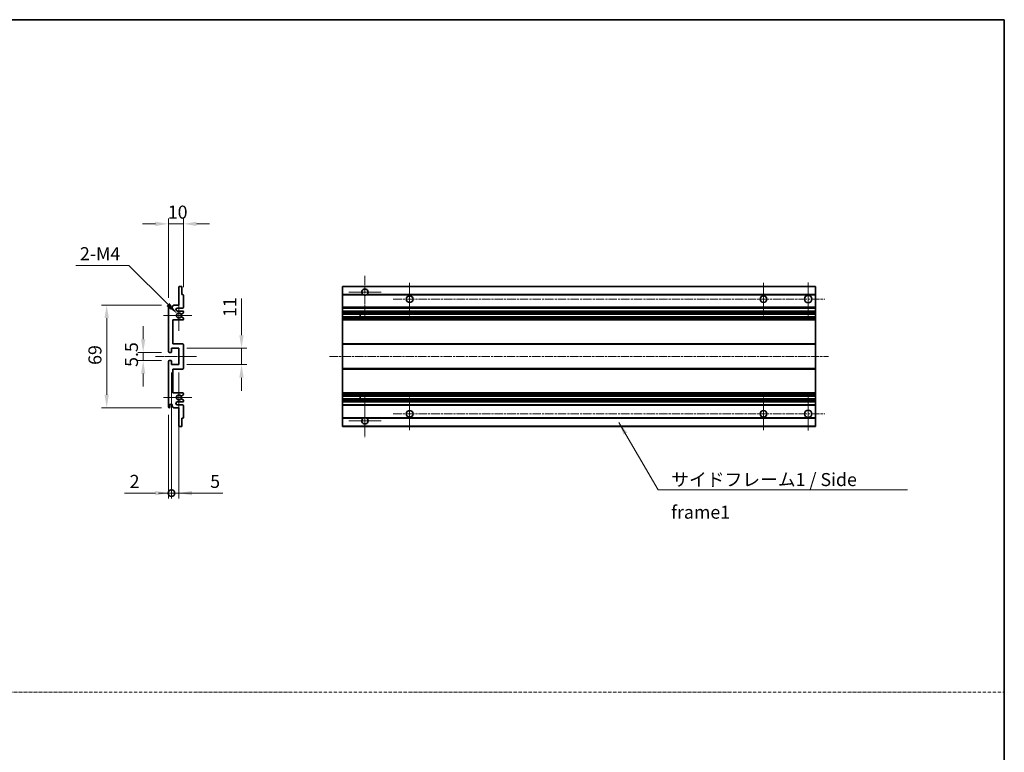
# Model space of a CAD drawing. Units: millimetres. Extents: x -10 to 10031, y -1 to 1685.
# Drawn here: x 5811 to 6472, y 491 to 982 of the extents above; entities that cross this region are included whole.
import ezdxf

# ---------------------------------------------------------------- set-up
doc = ezdxf.new("R2010")
doc.units = ezdxf.units.MM
doc.linetypes.add('CHAIN', pattern=[0.3543, 0.2362, -0.0295, 0.0591, -0.0295])
doc.linetypes.add('DASH_DOT', pattern=[0.37, 0.24, -0.06, 0.01, -0.06])
for name, color, linetype, lineweight in [('Border (ISO)', 7, 'Continuous', 35), ('Dimension (ISO)', 7, 'Continuous', 18), ('Dimension (ISO) @ 1', 7, 'Continuous', 18), ('Sketch Geometry (ISO)', 7, 'Continuous', 18), ('Symbol (ISO)', 7, 'Continuous', 18), ('Symbol (ISO) @ 1', 7, 'Continuous', 18), ('Visible (ISO)', 7, 'Continuous', 35), ('Visible Narrow (ISO)', 7, 'Continuous', 25)]:
    doc.layers.add(name, color=color, linetype=linetype, lineweight=lineweight)
doc.layers.add('Center Mark (ISO)', color=7, linetype='Continuous', lineweight=18, true_color=0x80ffff)
doc.layers.add('Centerline (ISO)', color=7, linetype='Continuous', lineweight=18, true_color=0x80ffff)
doc.styles.add('Note Text (TK)', font='MS PGothic.ttf')
doc.dimstyles.new('Default - Method 1b (TK)', dxfattribs={"dimscale": 6, "dimtxt": 2.5, "dimasz": 2.5, "dimexe": 1, "dimexo": 1.5, "dimgap": 1, "dimtad": 1, "dimtoh": 1, "dimrnd": 1e-08, "dimdsep": 46, "dimtxsty": 'Note Text (TK)', "dimcen": 0.09, "dimdle": 5, "dimclrd": 100, "dimclre": 100, "dimclrt": 7, "dimadec": 1, "dimazin": 1, "dimtfac": 1, "dimtmove": 0, "dimatfit": 3, "dimfxl": 0, "dimtolj": 1, "dimlwd": -1, "dimlwe": -1, "dimarcsym": 0})
doc.dimstyles.new('Default - Method 1b (TK)$7', dxfattribs={"dimscale": 6, "dimtxt": 2.5, "dimasz": 2.5, "dimexe": 1, "dimexo": 1.5, "dimgap": 1, "dimtad": 1, "dimtoh": 1, "dimrnd": 1e-08, "dimdsep": 46, "dimtxsty": 'Note Text (TK)', "dimcen": 0.09, "dimdle": 5, "dimclrd": 256, "dimclre": 100, "dimclrt": 7, "dimadec": 1, "dimazin": 1, "dimtfac": 1, "dimtmove": 0, "dimatfit": 3, "dimfxl": 0, "dimtolj": 1, "dimlwd": -1, "dimlwe": -1, "dimarcsym": 0})

# ---------------------------------------------------------------- blocks, each defined once
blk = doc.blocks.new('図面枠 tk図枠')
at = {"layer": 'Border (ISO)'}
for p, q in [((14.5, 289), (405.5, 289)), ((405.5, 289), (405.5, 8))]:
    blk.add_line(p, q, dxfattribs=at)
blk = doc.blocks.new('*D96')
at = {"layer": 'Defpoints', "color": 0, "transparency": 16777216}
for p in [(5920.69, 845.21), (5920.69, 797.41), (5910.69, 790.21)]:
    blk.add_point(p, dxfattribs=at)
at = {"layer": 'Dimension (ISO)', "color": 100, "transparency": 16777216}
for p, q in [((5910.69, 795.46), (5910.69, 848.71)), ((5920.69, 802.66), (5920.69, 848.71)), ((5901.94, 845.21), (5893.19, 845.21)), ((5910.69, 845.21), (5920.69, 845.21)), ((5929.44, 845.21), (5938.19, 845.21))]:
    blk.add_line(p, q, dxfattribs=at)
for points in [[(5901.94, 846.67), (5901.94, 843.75), (5910.69, 845.21)], [(5929.44, 846.67), (5929.44, 843.75), (5920.69, 845.21)]]:
    blk.add_solid(points, dxfattribs=at)
at = {"layer": 'Dimension (ISO)', "color": 7, "transparency": 16777216, "insert": (5910.22, 853.09), "char_height": 8.75, "attachment_point": 4, "style": 'Note Text (TK)'}
blk.add_mtext('\\A1;10', dxfattribs=at)
blk = doc.blocks.new('*D97')
at = {"layer": 'Defpoints', "color": 0, "transparency": 16777216}
for p in [(5911.19, 758.96), (5893.69, 753.46), (5911.19, 753.46)]:
    blk.add_point(p, dxfattribs=at)
at = {"layer": 'Dimension (ISO)', "color": 100, "transparency": 16777216}
for p, q in [((5893.69, 767.71), (5893.69, 776.46)), ((5905.94, 758.96), (5890.19, 758.96)), ((5893.69, 758.96), (5893.69, 753.46)), ((5905.94, 753.46), (5890.19, 753.46)), ((5893.69, 744.71), (5893.69, 735.96))]:
    blk.add_line(p, q, dxfattribs=at)
for points in [[(5892.23, 767.71), (5895.15, 767.71), (5893.69, 758.96)], [(5892.23, 744.71), (5895.15, 744.71), (5893.69, 753.46)]]:
    blk.add_solid(points, dxfattribs=at)
at = {"layer": 'Dimension (ISO)', "color": 7, "transparency": 16777216, "insert": (5885.82, 749.2), "char_height": 8.75, "attachment_point": 4, "rotation": 90, "style": 'Note Text (TK)'}
blk.add_mtext('\\A1;5.5', dxfattribs=at)
blk = doc.blocks.new('*D98')
at = {"layer": 'Defpoints', "color": 0, "transparency": 16777216}
for p in [(5911.19, 790.71), (5869.19, 721.71), (5911.19, 721.71)]:
    blk.add_point(p, dxfattribs=at)
at = {"layer": 'Dimension (ISO)', "color": 100, "transparency": 16777216}
for p, q in [((5905.94, 790.71), (5865.69, 790.71)), ((5869.19, 781.96), (5869.19, 730.46)), ((5905.94, 721.71), (5865.69, 721.71))]:
    blk.add_line(p, q, dxfattribs=at)
for points in [[(5867.73, 781.96), (5870.65, 781.96), (5869.19, 790.71)], [(5867.73, 730.46), (5870.65, 730.46), (5869.19, 721.71)]]:
    blk.add_solid(points, dxfattribs=at)
at = {"layer": 'Dimension (ISO)', "color": 7, "transparency": 16777216, "insert": (5861.32, 750.55), "char_height": 8.75, "attachment_point": 4, "rotation": 90, "style": 'Note Text (TK)'}
blk.add_mtext('\\A1;69', dxfattribs=at)
blk = doc.blocks.new('*D99')
at = {"layer": 'Defpoints', "color": 0, "transparency": 16777216}
for p in [(5916.55, 784.86), (5917.69, 783.71)]:
    blk.add_point(p, dxfattribs=at)
at = {"layer": 'Dimension (ISO)', "color": 100, "transparency": 16777216}
for p, q in [((5848.58, 817.31), (5884.09, 817.31)), ((5884.09, 817.31), (5910.36, 791.05))]:
    blk.add_line(p, q, dxfattribs=at)
blk.add_solid([(5911.39, 792.08), (5909.33, 790.01), (5916.55, 784.86)], dxfattribs=at)
at = {"layer": 'Dimension (ISO)', "color": 7, "transparency": 16777216, "insert": (5848.58, 825.19), "char_height": 8.75, "attachment_point": 4, "style": 'Note Text (TK)'}
blk.add_mtext('\\A1; \\fＭＳ Ｐゴシック|b0|i0;\\H8.7500;2-M4', dxfattribs=at)
blk = doc.blocks.new('*D100')
at = {"layer": 'Defpoints', "color": 0, "transparency": 16777216}
for p in [(5917.69, 761.71), (5959.69, 761.71), (5917.69, 750.71)]:
    blk.add_point(p, dxfattribs=at)
at = {"layer": 'Dimension (ISO)', "color": 100, "transparency": 16777216}
for p, q in [((5959.69, 770.46), (5959.69, 795.21)), ((5922.94, 761.71), (5963.19, 761.71)), ((5959.69, 750.71), (5959.69, 761.71)), ((5922.94, 750.71), (5963.19, 750.71)), ((5959.69, 741.96), (5959.69, 733.21))]:
    blk.add_line(p, q, dxfattribs=at)
for points in [[(5958.23, 770.46), (5961.15, 770.46), (5959.69, 761.71)], [(5958.23, 741.96), (5961.15, 741.96), (5959.69, 750.71)]]:
    blk.add_solid(points, dxfattribs=at)
at = {"layer": 'Dimension (ISO)', "color": 7, "transparency": 16777216, "insert": (5951.82, 782.71), "char_height": 8.75, "attachment_point": 4, "rotation": 90, "style": 'Note Text (TK)'}
blk.add_mtext('\\A1;11', dxfattribs=at)
blk = doc.blocks.new('_DotSmall')
at = {"color": 0, "linetype": 'ByBlock', "const_width": 0.5}
blk.add_lwpolyline([(-0.0625, 0, 1), (0.0625, 0, 1)], format="xyb", close=True, dxfattribs=at)
blk = doc.blocks.new('*D101')
at = {"layer": 'Defpoints', "color": 0, "transparency": 16777216}
for p in [(5912.69, 750.71), (5910.69, 722.21), (5912.69, 664.46)]:
    blk.add_point(p, dxfattribs=at)
at = {"layer": 'Dimension (ISO)', "color": 100, "transparency": 16777216}
for p, q in [((5912.69, 745.46), (5912.69, 660.96)), ((5910.69, 716.96), (5910.69, 660.96)), ((5901.94, 664.46), (5881.12, 664.46)), ((5912.69, 664.46), (5910.69, 664.46)), ((5912.69, 664.46), (5930.19, 664.46))]:
    blk.add_line(p, q, dxfattribs=at)
blk.add_solid([(5901.94, 665.92), (5901.94, 663), (5910.69, 664.46)], dxfattribs=at)
at = {"layer": 'Dimension (ISO)', "color": 100, "transparency": 16777216, "xscale": 8.75, "yscale": 8.75, "zscale": 8.75, "rotation": 180}
blk.add_blockref('_DotSmall', (5912.69, 664.46), dxfattribs=at)
at = {"layer": 'Dimension (ISO)', "color": 7, "transparency": 16777216, "insert": (5884.62, 672.34), "char_height": 8.75, "attachment_point": 4, "style": 'Note Text (TK)'}
blk.add_mtext('\\A1;2', dxfattribs=at)
blk = doc.blocks.new('*D102')
at = {"layer": 'Defpoints', "color": 0, "transparency": 16777216}
for p in [(5912.69, 750.71), (5917.69, 750.71), (5917.69, 664.46)]:
    blk.add_point(p, dxfattribs=at)
at = {"layer": 'Dimension (ISO)', "color": 100, "transparency": 16777216}
for p, q in [((5912.69, 745.46), (5912.69, 660.96)), ((5917.69, 745.46), (5917.69, 660.96)), ((5912.69, 664.46), (5903.94, 664.46)), ((5912.69, 664.46), (5917.69, 664.46)), ((5926.44, 664.46), (5947.26, 664.46))]:
    blk.add_line(p, q, dxfattribs=at)
blk.add_solid([(5926.44, 665.92), (5926.44, 663), (5917.69, 664.46)], dxfattribs=at)
at = {"layer": 'Dimension (ISO)', "color": 100, "transparency": 16777216, "xscale": 8.75, "yscale": 8.75, "zscale": 8.75}
blk.add_blockref('_DotSmall', (5912.69, 664.46), dxfattribs=at)
at = {"layer": 'Dimension (ISO)', "color": 7, "transparency": 16777216, "insert": (5938.69, 672.34), "char_height": 8.75, "attachment_point": 4, "style": 'Note Text (TK)'}
blk.add_mtext('\\A1;5', dxfattribs=at)

msp = doc.modelspace()

# ---------------------------------------------------------------- linework, layer by layer
at = {"layer": 'Center Mark (ISO)', "linetype": 'CHAIN', "ltscale": 9.00068}
for p, q in [((6042.592, 810.3127), (6042.592, 781.9627)), ((6042.592, 730.4627), (6042.592, 702.1127))]:
    msp.add_line(p, q, dxfattribs=at)
at = {"layer": 'Center Mark (ISO)', "linetype": 'CHAIN', "ltscale": 6.984632}
for p, q in [((6072.592, 805.7127), (6072.592, 783.7127)), ((6310.092, 805.7127), (6310.092, 783.7127)), ((6072.592, 728.7127), (6072.592, 706.7127)), ((6310.092, 728.7127), (6310.092, 706.7127))]:
    msp.add_line(p, q, dxfattribs=at)
at = {"layer": 'Center Mark (ISO)', "linetype": 'CHAIN', "ltscale": 7.143376}
for p, q in [((6340.092, 805.9627), (6340.092, 783.4627)), ((6340.092, 728.9627), (6340.092, 706.4627))]:
    msp.add_line(p, q, dxfattribs=at)
at = {"layer": 'Center Mark (ISO)', "linetype": 'CHAIN', "ltscale": 6.585233}
for p, q in [((5917.6916, 794.0837), (5917.6916, 773.3417)), ((5917.6916, 739.0837), (5917.6916, 718.3417))]:
    msp.add_line(p, q, dxfattribs=at)
at = {"layer": 'Center Mark (ISO)', "linetype": 'CHAIN', "ltscale": 6.889386}
for p, q in [((6053.442, 799.4627), (6031.742, 799.4627)), ((6053.442, 712.9627), (6031.742, 712.9627))]:
    msp.add_line(p, q, dxfattribs=at)
at = {"layer": 'Center Mark (ISO)', "linetype": 'CHAIN', "ltscale": 6.070585}
for p, q in [((5926.4416, 783.7127), (5907.3206, 783.7127)), ((5926.4416, 728.7127), (5907.3206, 728.7127))]:
    msp.add_line(p, q, dxfattribs=at)
at = {"layer": 'Centerline (ISO)', "linetype": 'CHAIN', "ltscale": 23.990969}
for p, q in [((6061.592, 794.7127), (6351.342, 794.7127)), ((6018.842, 756.2127), (6353.842, 756.2127)), ((6061.592, 717.7127), (6351.342, 717.7127))]:
    msp.add_line(p, q, dxfattribs=at)
at = {"layer": 'Centerline (ISO)', "linetype": 'CHAIN', "ltscale": 8.730815}
msp.add_line((5901.9416, 756.2127), (5929.4416, 756.2127), dxfattribs=at)
at = {"layer": 'Sketch Geometry (ISO)', "color": 4, "linetype": 'DASH_DOT', "lineweight": 18, "ltscale": 9.032109, "true_color": 0x00ffff}
msp.add_line((5103.2999, 530.9375), (6471.7999, 530.9375), dxfattribs=at)
at = {"layer": 'Visible (ISO)'}
for p, q in [((5917.6916, 790.7127), (5917.6916, 802.9127)), ((5917.9916, 803.2127), (5919.3916, 803.2127)), ((5919.6916, 802.9127), (5919.6916, 797.7127)), ((6027.592, 802.9127), (6027.592, 803.2127)), ((6345.092, 803.2127), (6027.592, 803.2127)), ((6027.592, 802.9127), (6027.592, 797.7127)), ((6345.092, 802.9127), (6345.092, 803.2127)), ((6345.092, 802.9127), (6345.092, 797.7127)), ((5919.6916, 797.7127), (5920.3916, 797.7127)), ((5920.6916, 797.4127), (5920.6916, 789.2127)), ((6027.592, 797.4127), (6027.592, 797.7127)), ((6041.4312, 797.7127), (6027.592, 797.7127)), ((6027.592, 797.4127), (6027.592, 789.2127)), ((6345.092, 797.7127), (6043.7529, 797.7127)), ((6345.092, 797.4127), (6345.092, 797.7127)), ((6345.092, 797.4127), (6345.092, 789.2127)), ((5910.6916, 759.4627), (5910.6916, 790.2127)), ((5911.6916, 790.2127), (5911.6916, 788.9627)), ((5913.1916, 789.7127), (5914.1916, 790.7127)), ((5913.1916, 788.9627), (5913.1916, 789.7127)), ((5914.1916, 790.7127), (5917.6916, 790.7127)), ((5920.1916, 788.7127), (5916.6916, 788.7127)), ((5916.6916, 786.7127), (5920.1916, 786.7127)), ((6027.592, 788.7127), (6027.592, 789.2127)), ((6027.592, 788.7127), (6027.592, 786.7127)), ((6345.092, 788.7127), (6027.592, 788.7127)), ((6027.592, 786.2127), (6027.592, 786.7127)), ((6345.092, 786.7127), (6027.592, 786.7127)), ((6345.092, 788.7127), (6345.092, 789.2127)), ((6345.092, 788.7127), (6345.092, 786.7127)), ((6345.092, 786.2127), (6345.092, 786.7127)), ((5913.6916, 780.7127), (5913.6916, 764.7127)), ((5920.1916, 780.7127), (5913.6916, 780.7127)), ((5920.5416, 785.3581), (5919.3164, 784.6507)), ((5919.3164, 782.7746), (5920.5416, 782.0672)), ((5920.6916, 786.2127), (5920.6916, 785.6179)), ((5920.6916, 781.8074), (5920.6916, 781.2127)), ((6027.592, 786.2127), (6027.592, 785.6179)), ((6027.592, 785.3581), (6027.592, 785.6179)), ((6027.592, 785.3581), (6027.592, 784.6507)), ((6027.592, 784.6105), (6027.592, 784.6507)), ((6027.592, 782.8148), (6027.592, 784.6105)), ((6345.092, 784.6105), (6027.592, 784.6105)), ((6027.592, 782.7746), (6027.592, 782.8148)), ((6345.092, 782.8148), (6027.592, 782.8148)), ((6027.592, 782.7746), (6027.592, 782.0672)), ((6027.592, 781.8074), (6027.592, 782.0672)), ((6027.592, 781.8074), (6027.592, 781.2127)), ((6027.592, 780.7127), (6027.592, 781.2127)), ((6027.592, 780.7127), (6027.592, 764.7127)), ((6345.092, 780.7127), (6027.592, 780.7127)), ((6039.392, 784.6105), (6039.392, 782.8148)), ((6039.4046, 784.6105), (6039.4046, 782.8148)), ((6345.092, 786.2127), (6345.092, 785.6179)), ((6345.092, 785.3581), (6345.092, 785.6179)), ((6345.092, 785.3581), (6345.092, 784.6507)), ((6345.092, 784.6105), (6345.092, 784.6507)), ((6345.092, 784.6105), (6345.092, 782.8148)), ((6345.092, 782.7746), (6345.092, 782.8148)), ((6345.092, 782.7746), (6345.092, 782.0672)), ((6345.092, 781.8074), (6345.092, 782.0672)), ((6345.092, 781.8074), (6345.092, 781.2127)), ((6345.092, 780.7127), (6345.092, 781.2127)), ((6345.092, 780.7127), (6345.092, 764.7127)), ((5912.6916, 761.7127), (5912.6916, 759.2627)), ((5917.6916, 761.7127), (5912.6916, 761.7127)), ((5913.6916, 764.7127), (5920.1916, 764.7127)), ((5917.6916, 750.7127), (5917.6916, 761.7127)), ((5920.6916, 764.2127), (5920.6916, 748.2127)), ((6027.592, 764.2127), (6027.592, 764.7127)), ((6345.092, 764.7127), (6027.592, 764.7127)), ((6027.592, 764.2127), (6027.592, 748.2127)), ((6345.092, 764.2127), (6345.092, 764.7127)), ((6345.092, 764.2127), (6345.092, 748.2127)), ((5912.3916, 758.9627), (5911.1916, 758.9627)), ((5910.6916, 722.2127), (5910.6916, 752.9627)), ((5911.1916, 753.4627), (5912.3916, 753.4627)), ((5912.6916, 753.1627), (5912.6916, 750.7127)), ((5912.6916, 750.7127), (5917.6916, 750.7127)), ((5913.6916, 747.7127), (5913.6916, 731.7127)), ((5920.1916, 747.7127), (5913.6916, 747.7127)), ((6027.592, 747.7127), (6027.592, 748.2127)), ((6027.592, 747.7127), (6027.592, 731.7127)), ((6345.092, 747.7127), (6027.592, 747.7127)), ((6345.092, 747.7127), (6345.092, 748.2127)), ((6345.092, 747.7127), (6345.092, 731.7127)), ((5913.6916, 731.7127), (5920.1916, 731.7127)), ((5920.5416, 730.3581), (5919.3164, 729.6507)), ((5919.3164, 727.7746), (5920.5416, 727.0672)), ((5920.6916, 731.2127), (5920.6916, 730.6179)), ((6027.592, 731.2127), (6027.592, 731.7127)), ((6345.092, 731.7127), (6027.592, 731.7127)), ((6027.592, 731.2127), (6027.592, 730.6179)), ((6027.592, 730.3581), (6027.592, 730.6179)), ((6027.592, 730.3581), (6027.592, 729.6507)), ((6027.592, 729.6105), (6027.592, 729.6507)), ((6345.092, 729.6105), (6027.592, 729.6105)), ((6027.592, 727.8148), (6027.592, 729.6105)), ((6027.592, 727.7746), (6027.592, 727.8148)), ((6345.092, 727.8148), (6027.592, 727.8148)), ((6027.592, 727.7746), (6027.592, 727.0672)), ((6039.392, 729.6105), (6039.392, 727.8148)), ((6039.4046, 729.6105), (6039.4046, 727.8148)), ((6345.092, 731.2127), (6345.092, 731.7127)), ((6345.092, 731.2127), (6345.092, 730.6179)), ((6345.092, 730.3581), (6345.092, 730.6179)), ((6345.092, 730.3581), (6345.092, 729.6507)), ((6345.092, 729.6105), (6345.092, 729.6507)), ((6345.092, 729.6105), (6345.092, 727.8148)), ((6345.092, 727.7746), (6345.092, 727.8148)), ((6345.092, 727.7746), (6345.092, 727.0672)), ((5911.6916, 723.4627), (5911.6916, 722.2127)), ((5913.1916, 722.7127), (5913.1916, 723.4627)), ((5914.1916, 721.7127), (5913.1916, 722.7127)), ((5917.6916, 721.7127), (5914.1916, 721.7127)), ((5920.1916, 725.7127), (5916.6916, 725.7127)), ((5916.6916, 723.7127), (5920.1916, 723.7127)), ((5917.6916, 709.5127), (5917.6916, 721.7127)), ((5920.6916, 726.8074), (5920.6916, 726.2127)), ((5920.6916, 723.2127), (5920.6916, 715.0127)), ((6027.592, 726.8074), (6027.592, 727.0672)), ((6027.592, 726.8074), (6027.592, 726.2127)), ((6027.592, 725.7127), (6027.592, 726.2127)), ((6027.592, 725.7127), (6027.592, 723.7127)), ((6345.092, 725.7127), (6027.592, 725.7127)), ((6027.592, 723.2127), (6027.592, 723.7127)), ((6345.092, 723.7127), (6027.592, 723.7127)), ((6027.592, 723.2127), (6027.592, 715.0127)), ((6345.092, 726.8074), (6345.092, 727.0672)), ((6345.092, 726.8074), (6345.092, 726.2127)), ((6345.092, 725.7127), (6345.092, 726.2127)), ((6345.092, 725.7127), (6345.092, 723.7127)), ((6345.092, 723.2127), (6345.092, 723.7127)), ((6345.092, 723.2127), (6345.092, 715.0127)), ((5919.6916, 714.7127), (5919.6916, 709.5127)), ((5920.3916, 714.7127), (5919.6916, 714.7127)), ((6027.592, 714.7127), (6027.592, 715.0127)), ((6027.592, 714.7127), (6027.592, 709.5127)), ((6041.4312, 714.7127), (6027.592, 714.7127)), ((6345.092, 714.7127), (6043.7529, 714.7127)), ((6345.092, 714.7127), (6345.092, 715.0127)), ((6345.092, 714.7127), (6345.092, 709.5127)), ((5919.3916, 709.2127), (5917.9916, 709.2127)), ((6027.592, 709.2127), (6027.592, 709.5127)), ((6345.092, 709.2127), (6027.592, 709.2127)), ((6345.092, 709.2127), (6345.092, 709.5127))]:
    msp.add_line(p, q, dxfattribs=at)
for centre, radius in [((6072.592, 794.7127), 2.25), ((6310.092, 794.7127), 2.25), ((6340.092, 794.7127), 2.5), ((6072.592, 717.7127), 2.25), ((6310.092, 717.7127), 2.25), ((6340.092, 717.7127), 2.5)]:
    msp.add_circle(centre, radius, dxfattribs=at)
for centre, radius, start, end in [((5917.9916, 802.9127), 0.3, 90, 180), ((5919.3916, 802.9127), 0.3, 0, 90), ((6042.592, 799.4627), 2.1, 303.5573098, 236.4426902), ((5920.3916, 797.4127), 0.3, 0, 90), ((6042.592, 799.4627), 2.1, 257.4720946, 282.5279054), ((5911.1916, 790.2127), 0.5, 0, 180), ((5912.4416, 788.9627), 0.75, 180, 0), ((5916.6916, 787.7127), 1, 90, 270), ((5920.1916, 789.2127), 0.5, 270, 0), ((5920.1916, 786.2127), 0.5, 0, 90), ((5917.6916, 783.7127), 1.621, 35.4841216, 324.5158784), ((5917.6916, 783.7127), 1.6, 39.0847203, 320.9152797), ((5919.1664, 784.9105), 0.3, 238.921051, 300), ((5919.1664, 782.5148), 0.3, 60, 121.078949), ((5920.1916, 781.2127), 0.5, 270, 0), ((5920.3916, 785.6179), 0.3, 300, 0), ((5920.3916, 781.8074), 0.3, 0, 60), ((5920.1916, 764.2127), 0.5, 0, 90), ((5911.1916, 759.4627), 0.5, 180, 270), ((5912.3916, 759.2627), 0.3, 270, 0), ((5911.1916, 752.9627), 0.5, 90, 180), ((5912.3916, 753.1627), 0.3, 0, 90), ((5920.1916, 748.2127), 0.5, 270, 0), ((5917.6916, 728.7127), 1.621, 35.4841216, 324.5158784), ((5917.6916, 728.7127), 1.6, 39.0847203, 320.9152797), ((5919.1664, 729.9105), 0.3, 238.921051, 300), ((5919.1664, 727.5148), 0.3, 60, 121.078949), ((5920.1916, 731.2127), 0.5, 0, 90), ((5920.3916, 730.6179), 0.3, 300, 0), ((5911.1916, 722.2127), 0.5, 180, 0), ((5912.4416, 723.4627), 0.75, 0, 180), ((5916.6916, 724.7127), 1, 90, 270), ((5920.1916, 726.2127), 0.5, 270, 0), ((5920.1916, 723.2127), 0.5, 0, 90), ((5920.3916, 726.8074), 0.3, 0, 60), ((5920.3916, 715.0127), 0.3, 270, 0), ((6042.592, 712.9627), 2.1, 123.5573098, 56.4426902), ((6042.592, 712.9627), 2.1, 77.4720946, 102.5279054), ((5917.9916, 709.5127), 0.3, 180, 270), ((5919.3916, 709.5127), 0.3, 270, 0)]:
    msp.add_arc(centre, radius, start, end, dxfattribs=at)
for points, knots in [([(6042.1365, 797.4127), (6042.0275, 797.4369), (6041.922, 797.4698), (6041.7493, 797.5374), (6041.66, 797.5793), (6041.5619, 797.6323), (6041.5278, 797.6521), (6041.4832, 797.6791), (6041.4644, 797.691), (6041.4384, 797.7078), (6041.4312, 797.7127), (6041.4312, 797.7127)], [-0.0853709179, -0.0853709179, -0.0853709179, -0.0853709179, -0.0545116262, -0.0545116262, -0.0293355354, -0.0293355354, -0.0179856969, -0.0179856969, -0.0089928485, -0.0089928485, 0, 0, 0, 0]), ([(6043.7529, 797.7127), (6043.7529, 797.7127), (6043.7457, 797.7078), (6043.7196, 797.691), (6043.7009, 797.6791), (6043.6563, 797.6521), (6043.6221, 797.6323), (6043.5241, 797.5793), (6043.4348, 797.5374), (6043.2621, 797.4698), (6043.1565, 797.4369), (6043.0476, 797.4127)], [-0.2570614387, -0.2570614387, -0.2570614387, -0.2570614387, -0.2480685903, -0.2480685903, -0.2390757418, -0.2390757418, -0.2277259033, -0.2277259033, -0.2025498125, -0.2025498125, -0.1716905209, -0.1716905209, -0.1716905209, -0.1716905209]), ([(5918.9335, 784.7214), (5918.9546, 784.6955), (5918.9814, 784.6718), (5919.0112, 784.6538), (5919.0113, 784.6537), (5919.0115, 784.6536)], [0.1522671185, 0.1522671185, 0.1522671185, 0.1522671185, 0.1622798581, 0.1622798581, 0.1623400483, 0.1623400483, 0.1623400483, 0.1623400483]), ([(5919.0115, 782.7717), (5919.0113, 782.7716), (5919.0112, 782.7715), (5918.9814, 782.7535), (5918.9546, 782.7298), (5918.9335, 782.7039)], [0.1421941886, 0.1421941886, 0.1421941886, 0.1421941886, 0.1422543788, 0.1422543788, 0.1522671185, 0.1522671185, 0.1522671185, 0.1522671185]), ([(5918.9335, 729.7214), (5918.9546, 729.6955), (5918.9814, 729.6718), (5919.0112, 729.6538), (5919.0113, 729.6537), (5919.0115, 729.6536)], [0.1522671185, 0.1522671185, 0.1522671185, 0.1522671185, 0.1622798581, 0.1622798581, 0.1623400483, 0.1623400483, 0.1623400483, 0.1623400483]), ([(5919.0115, 727.7717), (5919.0113, 727.7716), (5919.0112, 727.7715), (5918.9814, 727.7535), (5918.9546, 727.7298), (5918.9335, 727.7039)], [0.1421941886, 0.1421941886, 0.1421941886, 0.1421941886, 0.1422543788, 0.1422543788, 0.1522671185, 0.1522671185, 0.1522671185, 0.1522671185]), ([(6041.4312, 714.7127), (6041.4312, 714.7127), (6041.4384, 714.7175), (6041.4644, 714.7343), (6041.4832, 714.7462), (6041.5278, 714.7732), (6041.5619, 714.793), (6041.66, 714.8461), (6041.7493, 714.8879), (6041.922, 714.9555), (6042.0275, 714.9884), (6042.1365, 715.0127)], [-0.2570614387, -0.2570614387, -0.2570614387, -0.2570614387, -0.2480685903, -0.2480685903, -0.2390757418, -0.2390757418, -0.2277259033, -0.2277259033, -0.2025498125, -0.2025498125, -0.1716905209, -0.1716905209, -0.1716905209, -0.1716905209]), ([(6043.0476, 715.0127), (6043.1565, 714.9884), (6043.2621, 714.9555), (6043.4348, 714.8879), (6043.5241, 714.8461), (6043.6221, 714.793), (6043.6563, 714.7732), (6043.7009, 714.7462), (6043.7196, 714.7343), (6043.7457, 714.7175), (6043.7529, 714.7127), (6043.7529, 714.7127)], [-0.0853709179, -0.0853709179, -0.0853709179, -0.0853709179, -0.0545116262, -0.0545116262, -0.0293355354, -0.0293355354, -0.0179856969, -0.0179856969, -0.0089928485, -0.0089928485, 0, 0, 0, 0])]:
    msp.add_open_spline(points, degree=3, knots=knots, dxfattribs=at)
at = {"layer": 'Visible Narrow (ISO)'}
for p, q in [((6345.092, 802.9127), (6027.592, 802.9127)), ((6042.1365, 797.4127), (6027.592, 797.4127)), ((6345.092, 797.4127), (6043.0476, 797.4127)), ((6345.092, 789.2127), (6027.592, 789.2127)), ((6345.092, 786.2127), (6027.592, 786.2127)), ((6345.092, 785.6179), (6027.592, 785.6179)), ((6345.092, 785.3581), (6027.592, 785.3581)), ((6345.092, 784.6507), (6027.592, 784.6507)), ((6345.092, 782.7746), (6027.592, 782.7746)), ((6345.092, 782.0672), (6027.592, 782.0672)), ((6345.092, 781.8074), (6027.592, 781.8074)), ((6345.092, 781.2127), (6027.592, 781.2127)), ((6345.092, 764.2127), (6027.592, 764.2127)), ((6345.092, 748.2127), (6027.592, 748.2127)), ((6345.092, 731.2127), (6027.592, 731.2127)), ((6345.092, 730.6179), (6027.592, 730.6179)), ((6345.092, 730.3581), (6027.592, 730.3581)), ((6345.092, 729.6507), (6027.592, 729.6507)), ((6345.092, 727.7746), (6027.592, 727.7746)), ((6345.092, 727.0672), (6027.592, 727.0672)), ((6345.092, 726.8074), (6027.592, 726.8074)), ((6345.092, 726.2127), (6027.592, 726.2127)), ((6345.092, 723.2127), (6027.592, 723.2127)), ((6042.1365, 715.0127), (6027.592, 715.0127)), ((6345.092, 715.0127), (6043.0476, 715.0127)), ((6345.092, 709.5127), (6027.592, 709.5127))]:
    msp.add_line(p, q, dxfattribs=at)

# ---------------------------------------------------------------- block references
at = {"xscale": 3.5, "yscale": 3.5, "zscale": 3.5}
msp.add_blockref('図面枠 tk図枠', (5052.5498, -29.2459), dxfattribs=at)

# ---------------------------------------------------------------- texts
at = {"layer": 'Symbol (ISO)', "color": 7, "insert": (6248.1799, 677.9501), "char_height": 8.75, "width": 166.505847, "attachment_point": 1, "line_spacing_factor": 1.5, "style": 'Note Text (TK)'}
msp.add_mtext('{\\fＭＳ Ｐゴシック|b0|i0;サイドフレーム1 / Side frame1}', dxfattribs=at)

# ---------------------------------------------------------------- dimensions: what is measured, and where the dimension line sits
at = {"layer": 'Dimension (ISO) @ 1', "color": 100, "true_color": 0x00ff3f}
dim = msp.add_linear_dim(base=(5920.6916, 845.2127), p1=(5910.6916, 790.2127), p2=(5920.6916, 797.4127), dimstyle='Default - Method 1b (TK)', override={"dimscale": 1, "dimtxt": 8.75, "dimasz": 8.75, "dimexe": 3.5, "dimexo": 5.25, "dimgap": 3.5, "dimtoh": 0, "dimdec": 2, "dimcen": 0.315, "dimtol": 0, "dimlim": 0, "dimtp": 0, "dimtm": 0, "dimtdec": 2, "dimtix": 0, "dimtofl": 1, "dimtmove": 0, "dimatfit": 1}, dxfattribs=at)
dim.commit()
dim.dimension.update_dxf_attribs({"geometry": '*D96', "text_midpoint": (5915.6916, 845.2127), "dimtype": 128})
dim = msp.add_radius_dim(center=(5917.6916, 783.7127), mpoint=(5916.5453, 784.8589), text=' \\fＭＳ Ｐゴシック|b0|i0;\\H8.7500;2-M4', dimstyle='Default - Method 1b (TK)', override={"dimscale": 1, "dimtxt": 8.75, "dimasz": 8.75, "dimexe": 3.5, "dimexo": 5.25, "dimgap": 3.5, "dimtih": 1, "dimdec": 2, "dimlfac": 1, "dimcen": 0, "dimtol": 0, "dimlim": 0, "dimtp": 0, "dimtm": 0, "dimtdec": 2, "dimtix": 0, "dimtofl": 0, "dimtmove": 0, "dimatfit": 3}, dxfattribs=at)
dim.commit()
dim.dimension.update_dxf_attribs({"geometry": '*D99', "text_midpoint": (5864.5847, 817.311), "dimtype": 132})
for base, p1, p2, angle, override, picture, middle in [((5959.6916, 761.7127), (5917.6916, 750.7127), (5917.6916, 761.7127), 90, {"dimscale": 1, "dimtxt": 8.75, "dimasz": 8.75, "dimexe": 3.5, "dimexo": 5.25, "dimgap": 3.5, "dimtoh": 0, "dimdec": 2, "dimcen": 0.315, "dimtol": 0, "dimlim": 0, "dimtp": 0, "dimtm": 0, "dimtdec": 2, "dimtix": 0, "dimtofl": 1, "dimtmove": 0, "dimatfit": 1}, '*D100', (5959.6916, 787.2119)), ((5869.1916, 721.7127), (5911.1916, 790.7127), (5911.1916, 721.7127), 90, {"dimscale": 1, "dimtxt": 8.75, "dimasz": 8.75, "dimexe": 3.5, "dimexo": 5.25, "dimgap": 3.5, "dimtoh": 0, "dimdec": 2, "dimcen": 0.315, "dimtol": 0, "dimlim": 0, "dimtp": 0, "dimtm": 0, "dimtdec": 2, "dimtix": 0, "dimtofl": 0, "dimtmove": 0, "dimatfit": 1}, '*D98', (5869.1916, 756.2127)), ((5893.6916, 753.4627), (5911.1916, 758.9627), (5911.1916, 753.4627), 90, {"dimscale": 1, "dimtxt": 8.75, "dimasz": 8.75, "dimexe": 3.5, "dimexo": 5.25, "dimgap": 3.5, "dimtoh": 0, "dimdec": 2, "dimcen": 0.315, "dimtol": 0, "dimlim": 0, "dimtp": 0, "dimtm": 0, "dimtdec": 2, "dimtix": 0, "dimtofl": 1, "dimtmove": 0, "dimatfit": 1}, '*D97', (5893.6916, 756.2127)), ((5912.6916, 664.4627), (5910.6916, 722.2127), (5912.6916, 750.7127), 180, {"dimscale": 1, "dimtxt": 8.75, "dimasz": 8.75, "dimexe": 3.5, "dimexo": 5.25, "dimgap": 3.5, "dimtoh": 0, "dimdec": 2, "dimblk2": 'DotSmall', "dimsah": 1, "dimcen": 0.315, "dimdle": 0, "dimtol": 0, "dimlim": 0, "dimtp": 0, "dimtm": 0, "dimtdec": 2, "dimtix": 0, "dimtofl": 1, "dimtmove": 0, "dimatfit": 1}, '*D101', (5887.1561, 664.4627)), ((5917.6916, 664.4627), (5912.6916, 750.7127), (5917.6916, 750.7127), 180, {"dimscale": 1, "dimtxt": 8.75, "dimasz": 8.75, "dimexe": 3.5, "dimexo": 5.25, "dimgap": 3.5, "dimtoh": 0, "dimdec": 2, "dimblk1": 'DotSmall', "dimsah": 1, "dimcen": 0.315, "dimdle": 0, "dimtol": 0, "dimlim": 0, "dimtp": 0, "dimtm": 0, "dimtdec": 2, "dimtix": 0, "dimtofl": 1, "dimtmove": 0, "dimatfit": 1}, '*D102', (5941.2271, 664.4627))]:
    dim = msp.add_linear_dim(base=base, p1=p1, p2=p2, angle=angle, dimstyle='Default - Method 1b (TK)', override=override, dxfattribs=at)
    dim.commit()
    dim.dimension.update_dxf_attribs({"geometry": picture, "text_midpoint": middle, "dimtype": 128})

# ---------------------------------------------------------------- leaders
at = {"layer": 'Symbol (ISO) @ 1', "color": 100, "true_color": 0x00ff40, "annotation_type": 0, "has_hookline": 1, "hookline_direction": 0, "text_width": 158.6435}
msp.add_leader([(6213.0908, 711.9041), (6239.4299, 666.6091), (6248.1799, 666.6091)], dimstyle='Default - Method 1b (TK)$7', override={"dimscale": 1, "dimtxt": 8.75, "dimasz": 8.75, "dimgap": 0, "dimtad": 1}, dxfattribs=at)

doc.saveas('drawing.dxf')
